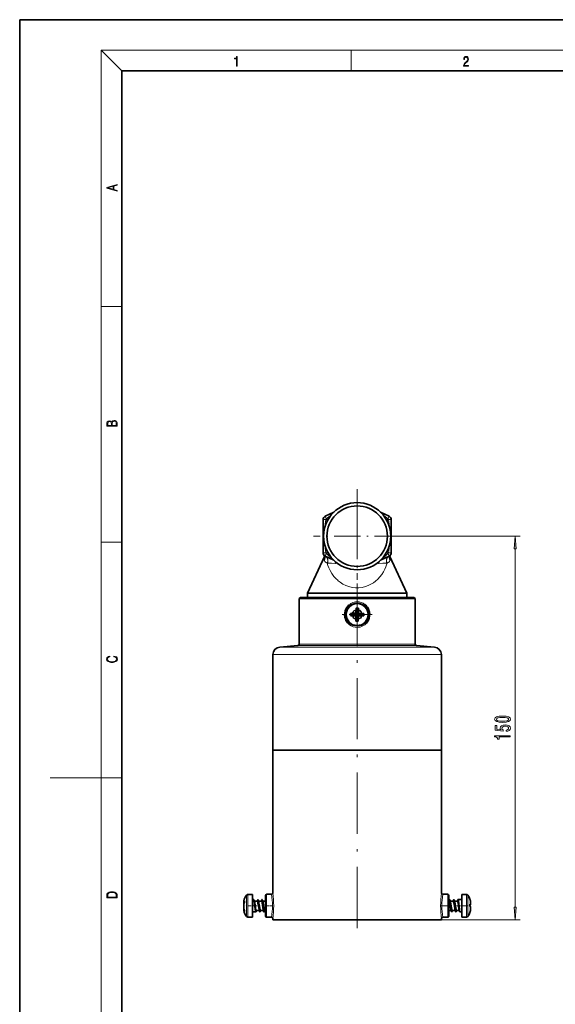
# Model space of a CAD drawing. Extents: x 0 to 210, y 0 to 297.
# Drawn here: x 0 to 105, y 104 to 297 of the extents above; entities that cross this region are included whole.
import ezdxf

# ---------------------------------------------------------------- set-up
doc = ezdxf.new("R2010")
doc.units = 0
doc.linetypes.add('DASHDOT', pattern=[18.5, 12, -3, 0.5, -3])

msp = doc.modelspace()

# ---------------------------------------------------------------- linework, layer by layer
at = {"color": 7, "lineweight": 35}
for p, q in [((210, 297), (0, 297)), ((0, 297), (0, 0)), ((200, 287), (20, 287)), ((20, 287), (20, 10)), ((59.480053, 199.095596), (59.480053, 192.594528)), ((61.55114, 200.539169), (59.91309, 199.77533)), ((70.759003, 200.539154), (72.397018, 199.77533)), ((72.830055, 199.095596), (72.830055, 192.594528)), ((59.76767, 191.878464), (56.405052, 184.667313)), ((59.76767, 191.878464), (59.778156, 191.901337)), ((61.445766, 191.200089), (59.91309, 191.914795)), ((70.864334, 191.200089), (72.397018, 191.914795)), ((72.542435, 191.878464), (72.531952, 191.901321)), ((72.542435, 191.878464), (75.905052, 184.667313)), ((55.030048, 183.870071), (54.780041, 183.620056)), ((54.780045, 183.620071), (77.53006, 183.620056)), ((54.780052, 174.6987), (54.780052, 183.620056)), ((55.030052, 183.870071), (77.280052, 183.870056)), ((56.405052, 184.667313), (61.480652, 184.667313)), ((56.405052, 184.667313), (56.405052, 183.870056)), ((61.480652, 184.667313), (75.905052, 184.667313)), ((75.905052, 184.667313), (75.905052, 183.870056)), ((77.280052, 183.870056), (77.53006, 183.620056)), ((77.530052, 174.6987), (77.530052, 183.620056)), ((65.925041, 181.369781), (65.918579, 180.838455)), ((65.925041, 181.369781), (65.928055, 181.455276)), ((65.928055, 181.455276), (65.944687, 181.707718)), ((65.944687, 181.707718), (65.949928, 181.777771)), ((66.017456, 181.718109), (65.949928, 181.777771)), ((66.017456, 181.718109), (66.005661, 180.749222)), ((66.325119, 181.71402), (66.313332, 180.745483)), ((66.325119, 181.71402), (66.394073, 181.771896)), ((66.325958, 181.782791), (66.394073, 181.771896)), ((66.409019, 181.363129), (66.402565, 180.832565)), ((66.409019, 181.363129), (66.408089, 181.448746)), ((64.863411, 180.356918), (64.872559, 180.288559)), ((64.932159, 180.356079), (64.872559, 180.288559)), ((64.948151, 180.736237), (64.877968, 180.732712)), ((64.935905, 180.663757), (64.877968, 180.732712)), ((65.902245, 180.344284), (64.932159, 180.356079)), ((65.905991, 180.651947), (64.935905, 180.663757)), ((65.201012, 180.746735), (64.948151, 180.736237)), ((65.280701, 180.263672), (65.195175, 180.266693)), ((65.286591, 180.747665), (65.201012, 180.746735)), ((65.813019, 180.257202), (65.280701, 180.263672)), ((65.818909, 180.74118), (65.286591, 180.747665)), ((65.910294, 180.157532), (65.903824, 179.626205)), ((65.903824, 179.626205), (65.904755, 179.540665)), ((65.904755, 179.540665), (65.915245, 179.287888)), ((65.999519, 180.244614), (65.987732, 179.275726)), ((66.30719, 180.24086), (66.295403, 179.272324)), ((66.384804, 179.535507), (66.368172, 179.282883)), ((66.387817, 179.621078), (66.384804, 179.535507)), ((66.394272, 180.151642), (66.387817, 179.621078)), ((67.374207, 180.32637), (66.40686, 180.338135)), ((67.377953, 180.634033), (66.410606, 180.645813)), ((67.023521, 180.242462), (66.49395, 180.248917)), ((67.029411, 180.726456), (66.49984, 180.732895)), ((67.023521, 180.242462), (67.1091, 180.243393)), ((67.029411, 180.726456), (67.114937, 180.723434)), ((67.114937, 180.723434), (67.367477, 180.706802)), ((67.367477, 180.706802), (67.437553, 180.701569)), ((67.374207, 180.32637), (67.432144, 180.257416)), ((67.377953, 180.634033), (67.437553, 180.701569)), ((67.442963, 180.325531), (67.432144, 180.257416)), ((65.915245, 179.287888), (65.918777, 179.217712)), ((65.987732, 179.275726), (65.918777, 179.217712)), ((66.295403, 179.272324), (66.36293, 179.212784)), ((66.368172, 179.282883), (66.36293, 179.212784)), ((51.024319, 174.141037), (54.551842, 174.449661)), ((81.285782, 174.141037), (77.758263, 174.449661)), ((49.655052, 153.913269), (49.655052, 172.646744)), ((82.655052, 153.913269), (82.655052, 172.646744)), ((74.089561, 153.913269), (49.605053, 153.913269)), ((49.605053, 125.963264), (49.605053, 153.913269)), ((82.705048, 153.913269), (74.089561, 153.913269)), ((82.705048, 125.963264), (82.705048, 153.913269)), ((44.705437, 125.678635), (45.655052, 125.678635)), ((45.655052, 123.8974), (45.655052, 125.678635)), ((48.155052, 123.463264), (48.155052, 125.463264)), ((48.405052, 125.713264), (49.355053, 125.713264)), ((82.955048, 125.713264), (83.905052, 125.713264)), ((84.155052, 123.463264), (84.155052, 125.463264)), ((86.655052, 125.678635), (86.655052, 121.599426)), ((87.604668, 125.678635), (86.655052, 125.678635)), ((43.931976, 124.208359), (43.931976, 124.367706)), ((43.931976, 123.866547), (43.931976, 124.208359)), ((43.931976, 123.866547), (43.931976, 123.843323)), ((43.931976, 123.843323), (43.931976, 123.837311)), ((43.931976, 123.640503), (43.931976, 123.837303)), ((43.931976, 122.949417), (43.931976, 123.640503)), ((44.020058, 124.413681), (44.044945, 124.455345)), ((44.044945, 124.173553), (44.044945, 124.455345)), ((44.044945, 124.173553), (44.044945, 124.11483)), ((45.655052, 124.663269), (45.884655, 124.663269)), ((45.655052, 121.247887), (45.655052, 123.8974)), ((46.032661, 124.325119), (45.921646, 124.614197)), ((46.009148, 124.386353), (46.593273, 124.386353)), ((46.569527, 124.385551), (46.657097, 124.614258)), ((46.694065, 124.663269), (46.694656, 124.663269)), ((46.731682, 124.614113), (46.842682, 124.325073)), ((46.819153, 124.386353), (47.403271, 124.386353)), ((47.379517, 124.385529), (47.467079, 124.614212)), ((47.504066, 124.663269), (47.504654, 124.663269)), ((47.541679, 124.614113), (47.652679, 124.325073)), ((47.62915, 124.386353), (48.155052, 124.386353)), ((48.155052, 121.463264), (48.155052, 123.463264)), ((84.19622, 124.386337), (84.155052, 124.386337)), ((84.155052, 121.463264), (84.155052, 123.463264)), ((84.260025, 124.614243), (84.172539, 124.385757)), ((84.445633, 124.325027), (84.334595, 124.614182)), ((85.006218, 124.386337), (84.422089, 124.386337)), ((85.070023, 124.614243), (84.982452, 124.385529)), ((85.25563, 124.325027), (85.144592, 124.614182)), ((85.816223, 124.386337), (85.232086, 124.386337)), ((85.88002, 124.614243), (85.79245, 124.385529)), ((86.655052, 124.663269), (85.917, 124.663269)), ((88.26516, 124.762268), (88.26516, 124.755684)), ((88.290047, 124.686035), (88.26516, 124.755684)), ((88.26516, 123.709671), (88.26516, 123.777031)), ((88.26516, 123.708664), (88.378128, 123.72995)), ((88.26516, 123.709671), (88.26516, 123.334)), ((88.378128, 124.349716), (88.378128, 123.767883)), ((88.378128, 123.730202), (88.378128, 123.767883)), ((88.378128, 123.681839), (88.378128, 123.731186)), ((88.378128, 123.644165), (88.378128, 123.681839)), ((43.931976, 122.949417), (43.931976, 122.639206)), ((43.931976, 122.558823), (43.931976, 122.639206)), ((44.020058, 122.680191), (44.044945, 122.623627)), ((44.044945, 122.374893), (44.044945, 122.623627)), ((44.044945, 122.374893), (44.044945, 122.338776)), ((45.655052, 122.26326), (46.289654, 122.26326)), ((46.326675, 122.312408), (46.4142, 122.541)), ((46.390442, 122.540184), (46.974571, 122.540184)), ((46.951035, 122.601471), (47.06208, 122.312317)), ((47.099068, 122.26326), (47.099655, 122.26326)), ((47.136673, 122.312408), (47.224197, 122.541)), ((47.200443, 122.540184), (47.784569, 122.540184)), ((47.761032, 122.601471), (47.872078, 122.312317)), ((47.909069, 122.26326), (47.909653, 122.26326)), ((47.946674, 122.312408), (48.034199, 122.541)), ((48.010445, 122.540184), (48.155052, 122.540184)), ((84.577499, 122.540176), (84.155052, 122.540176)), ((84.665016, 122.312271), (84.55397, 122.601448)), ((84.628967, 122.453674), (84.628372, 122.453674)), ((84.827141, 122.541), (84.739594, 122.312347)), ((85.387497, 122.540176), (84.803391, 122.540176)), ((85.475021, 122.312271), (85.363968, 122.601448)), ((85.512589, 122.26326), (85.511993, 122.26326)), ((85.637146, 122.541), (85.549599, 122.312347)), ((86.197502, 122.540176), (85.61338, 122.540176)), ((86.285019, 122.312271), (86.173965, 122.601448)), ((86.655052, 122.26326), (86.321983, 122.26326)), ((86.655052, 121.599426), (86.655052, 121.247887)), ((88.290047, 123.324646), (88.26516, 123.334)), ((88.290047, 122.240479), (88.26516, 122.17083)), ((88.26516, 122.187569), (88.26516, 122.202377)), ((88.26516, 122.187569), (88.26516, 122.164246)), ((88.378128, 123.285141), (88.378128, 122.702332)), ((88.378128, 122.702332), (88.378128, 122.611191)), ((88.378128, 122.610542), (88.378128, 122.576813)), ((44.705437, 121.247887), (45.655052, 121.247887)), ((48.405052, 121.213264), (49.355053, 121.213264)), ((49.605053, 120.713264), (49.605053, 120.963257)), ((74.089561, 120.713264), (49.605053, 120.713264)), ((82.705048, 120.713264), (74.089561, 120.713264)), ((82.705048, 120.713264), (82.705048, 120.963257)), ((82.955048, 121.213264), (83.905052, 121.213264)), ((87.604668, 121.247887), (86.655052, 121.247887))]:
    msp.add_line(p, q, dxfattribs=at)
at = {"color": 7, "lineweight": 13}
for p, q in [((20, 287), (16, 291)), ((16, 291), (204, 291)), ((16, 291), (16, 6)), ((65, 287), (65, 291)), ((16, 240.833328), (20, 240.833328)), ((59.480053, 199.095596), (60.015987, 199.095596)), ((72.830055, 199.095596), (72.294113, 199.095596)), ((74.702553, 195.845062), (98.126587, 195.845062)), ((16, 194.666672), (20, 194.666672)), ((97.126587, 123.203751), (97.126587, 193.354584)), ((59.480053, 192.594528), (60.015987, 192.594528)), ((59.76767, 191.878464), (59.78672, 191.878464)), ((72.830055, 192.594528), (72.294121, 192.594528)), ((72.52327, 191.878464), (72.542435, 191.878464)), ((60.255394, 190.585876), (60.295288, 190.564346)), ((72.014816, 190.564346), (72.05471, 190.585876)), ((66.15506, 183.004883), (66.155052, 182.754898)), ((65.902245, 180.344284), (65.813019, 180.257202)), ((65.905991, 180.651947), (65.818909, 180.74118)), ((65.999519, 180.244614), (65.910294, 180.157532)), ((66.005661, 180.749222), (65.918579, 180.838455)), ((66.30719, 180.24086), (66.394272, 180.151642)), ((66.313332, 180.745483), (66.402565, 180.832565)), ((66.40686, 180.338135), (66.49395, 180.248917)), ((66.410606, 180.645813), (66.49984, 180.732895)), ((66.15506, 177.985229), (66.155052, 178.235229)), ((81.285767, 174.141037), (51.024338, 174.141037)), ((54.551846, 174.449661), (77.758255, 174.449661)), ((54.780056, 174.6987), (77.530045, 174.6987)), ((82.655029, 172.646744), (49.655071, 172.646744)), ((16, 148.5), (6, 148.5)), ((16, 148.5), (20, 148.5)), ((44.451275, 123.871094), (44.451275, 125.544388)), ((44.705437, 123.8974), (44.705437, 125.678635)), ((48.405052, 123.463264), (48.405052, 125.713264)), ((83.905052, 123.463264), (83.905052, 125.713264)), ((87.604668, 125.678635), (87.604668, 121.599426)), ((87.858826, 125.544373), (87.858826, 121.712372)), ((43.943165, 124.261787), (43.943165, 124.449936)), ((43.943165, 123.656616), (43.943165, 123.893753)), ((43.943165, 122.882584), (43.943165, 123.656616)), ((44.451275, 121.382149), (44.451275, 123.871094)), ((44.705437, 121.247887), (44.705437, 123.8974)), ((48.405052, 121.213264), (48.405052, 123.463264)), ((83.905052, 121.213264), (83.905052, 123.463264)), ((88.26516, 123.708923), (88.378128, 123.730202)), ((88.26516, 123.663391), (88.378128, 123.681839)), ((88.366943, 124.434921), (88.366943, 123.771996)), ((43.943165, 122.476593), (43.943165, 122.574844)), ((87.604668, 121.599426), (87.604668, 121.247887)), ((87.858826, 121.712372), (87.858826, 121.382133)), ((88.366943, 123.293182), (88.366943, 122.633163)), ((88.366943, 122.633163), (88.366943, 122.525703)), ((82.705048, 120.713264), (98.126587, 120.713264))]:
    msp.add_line(p, q, dxfattribs=at)
at = {"color": 7, "linetype": 'DASHDOT', "lineweight": 13}
msp.add_line((66.155052, 205.064789), (66.155052, 116.99968), dxfattribs=at)
at = {"color": 7, "linetype": 'DASHDOT', "lineweight": 13, "ltscale": 0.427375}
for p, q in [((66.155052, 204.392563), (66.155052, 187.297562)), ((74.702553, 195.845062), (57.607552, 195.845062))]:
    msp.add_line(p, q, dxfattribs=at)
at = {"color": 7, "linetype": 'DASHDOT', "lineweight": 13, "ltscale": 0.146391}
for p, q in [((66.155052, 183.422867), (66.155052, 177.567245)), ((69.08287, 180.495056), (63.227245, 180.495056))]:
    msp.add_line(p, q, dxfattribs=at)
at = {"color": 7, "linetype": 'DASHDOT', "lineweight": 13, "ltscale": 0.009266}
msp.add_line((66.155052, 174.480545), (66.155052, 174.109909), dxfattribs=at)
at = {"color": 7, "linetype": 'DASHDOT', "lineweight": 13, "ltscale": 0.000344}
msp.add_line((43.944336, 123.463264), (43.930557, 123.463264), dxfattribs=at)
at = {"color": 7, "linetype": 'DASHDOT', "lineweight": 13, "ltscale": 0.056269}
msp.add_line((46.51424, 123.463264), (44.263462, 123.463264), dxfattribs=at)
at = {"color": 7, "linetype": 'DASHDOT', "lineweight": 13, "ltscale": 0.007966}
for p, q in [((46.844585, 123.463264), (47.163231, 123.463264)), ((47.654587, 123.463264), (47.973228, 123.463264))]:
    msp.add_line(p, q, dxfattribs=at)
at = {"color": 7, "linetype": 'DASHDOT', "lineweight": 13, "ltscale": 0.034118}
for p, q in [((48.291325, 123.463264), (49.656059, 123.463264)), ((82.654053, 123.463264), (84.018784, 123.463264))]:
    msp.add_line(p, q, dxfattribs=at)
at = {"color": 7, "linetype": 'DASHDOT', "lineweight": 13, "ltscale": 0.011058}
for p, q in [((84.665825, 123.463264), (84.223518, 123.463264)), ((85.47583, 123.463264), (85.033516, 123.463264))]:
    msp.add_line(p, q, dxfattribs=at)
at = {"color": 7, "linetype": 'DASHDOT', "lineweight": 13, "ltscale": 0.059354}
msp.add_line((85.682533, 123.463264), (88.056679, 123.463264), dxfattribs=at)
at = {"color": 7, "lineweight": 13}
for points in [[(42.503281, 287.874939), (42.640968, 287.874939), (42.640968, 289.819305), (42.51997, 289.819305), (42.488674, 289.644073), (42.41983, 289.524445), (42.305088, 289.454926), (42.150707, 289.435425), (42.142361, 289.435425), (42.142361, 289.315826), (42.163223, 289.315826), (42.367672, 289.340851), (42.503281, 289.424316)], [(87.019279, 287.874939), (87.960175, 287.874939), (87.960175, 288.030701), (87.154884, 288.030701), (87.179924, 288.167023), (87.242508, 288.292175), (87.336388, 288.406219), (87.467819, 288.520294), (87.684792, 288.684387), (87.851685, 288.856873), (87.939308, 289.040436), (87.968513, 289.257416), (87.937225, 289.488281), (87.847511, 289.666321), (87.707741, 289.777588), (87.526237, 289.819305), (87.328041, 289.774811), (87.182007, 289.649628), (87.088127, 289.449341), (87.052658, 289.17395), (87.190353, 289.17395), (87.211212, 289.382599), (87.275887, 289.532806), (87.380196, 289.621796), (87.522064, 289.655182), (87.649323, 289.62738), (87.747375, 289.5495), (87.807877, 289.421539), (87.830826, 289.251862), (87.807877, 289.087738), (87.741119, 288.948639), (87.588821, 288.798431), (87.37603, 288.628754), (87.217476, 288.475769), (87.104813, 288.314453), (87.038055, 288.136414), (87.017197, 287.93335)], [(19.092789, 263.42276), (19.092789, 263.566711), (18.480827, 263.737793), (18.480827, 264.413727), (19.092789, 264.582703), (19.092789, 264.726654), (17.092789, 264.157104), (17.092789, 263.99231)], [(18.316711, 263.783691), (17.287504, 264.073669), (18.316711, 264.365753)], [(19.092787, 217.408386), (19.092787, 217.823547), (19.087223, 218.092667), (19.048281, 218.255386), (18.973177, 218.353439), (18.859129, 218.428558), (18.720047, 218.474442), (18.553148, 218.491135), (18.366779, 218.470276), (18.213789, 218.411865), (18.102522, 218.320068), (18.035763, 218.199066), (17.966223, 218.292953), (17.866083, 218.363876), (17.746473, 218.405609), (17.604609, 218.422287), (17.351479, 218.374313), (17.173454, 218.240784), (17.109476, 218.094757), (17.092787, 217.904907), (17.092787, 217.408386)], [(17.256905, 217.879868), (17.273594, 218.055115), (17.329226, 218.180283), (17.440493, 218.255386), (17.615736, 218.280426), (17.796541, 218.253311), (17.905025, 218.178207), (17.960659, 218.048859), (17.974567, 217.867355), (17.974567, 217.546082), (17.256905, 217.546082)], [(18.928671, 217.546082), (18.138683, 217.546082), (18.138683, 217.961243), (18.1665, 218.128128), (18.241604, 218.251221), (18.36956, 218.324234), (18.544804, 218.349274), (18.733955, 218.324234), (18.850784, 218.251221), (18.91198, 218.128128), (18.928669, 217.950806)], [(97.344475, 193.354584), (97.126587, 195.845062), (96.908699, 193.354584)], [(18.4391, 172.234772), (18.669977, 172.193054), (18.84244, 172.099167), (18.948141, 171.959396), (18.984303, 171.779984), (18.925888, 171.563004), (18.753426, 171.400284), (18.4697, 171.295975), (18.085833, 171.260513), (17.707529, 171.295975), (17.432148, 171.398193), (17.262466, 171.558838), (17.204052, 171.775803), (17.237432, 171.946884), (17.332008, 172.082489), (17.482216, 172.176361), (17.676931, 172.220169), (17.676931, 172.355774), (17.415457, 172.30571), (17.215179, 172.186798), (17.087223, 172.007385), (17.039936, 171.775803), (17.112259, 171.504593), (17.198488, 171.391937), (17.3181, 171.295975), (17.646334, 171.164536), (17.854956, 171.129074), (18.088614, 171.118637), (18.327835, 171.129074), (18.536459, 171.164536), (18.870256, 171.293884), (19.078878, 171.500427), (19.14842, 171.771637), (19.098351, 172.011551), (18.962049, 172.195145), (18.739519, 172.316147), (18.4391, 172.370377)], [(94.661163, 159.365479), (95.339844, 159.404373), (95.82399, 159.526276), (96.117935, 159.72081), (96.213043, 159.99054), (96.117935, 160.25769), (95.82399, 160.452209), (95.339844, 160.571533), (94.661163, 160.613022), (93.986816, 160.571533), (93.718803, 160.522247), (93.498344, 160.452209), (93.204391, 160.25769), (93.104973, 159.99054), (93.204391, 159.72081), (93.50267, 159.526276), (93.986816, 159.404373)], [(94.661163, 159.614471), (94.138115, 159.635208), (93.762032, 159.700058), (93.541573, 159.816772), (93.46376, 159.99054), (93.541573, 160.161728), (93.762032, 160.278442), (94.138115, 160.343277), (94.661163, 160.364029), (95.188545, 160.343277), (95.564621, 160.278442), (95.785088, 160.161728), (95.858574, 159.99054), (95.785088, 159.816772), (95.564621, 159.700058), (95.188545, 159.635208)], [(95.344162, 157.635941), (95.698631, 157.692993), (95.975288, 157.820084), (96.148201, 158.006821), (96.213043, 158.245438), (96.135231, 158.507401), (95.923416, 158.712311), (95.586243, 158.84198), (95.153961, 158.891266), (94.751945, 158.847168), (94.436386, 158.722672), (94.233215, 158.528152), (94.159729, 158.276566), (94.211601, 158.082047), (94.354248, 157.93161), (93.545891, 158.004242), (93.545891, 158.792709), (93.191422, 158.792709), (93.191422, 157.83046), (94.782204, 157.687805), (94.782204, 157.895294), (94.579033, 158.045731), (94.505547, 158.237671), (94.553101, 158.403656), (94.691429, 158.530746), (94.903244, 158.611145), (95.175575, 158.639679), (95.447906, 158.611145), (95.659729, 158.528152), (95.793732, 158.401062), (95.841278, 158.237671), (95.81102, 158.100204), (95.711601, 157.993866), (95.555984, 157.916046), (95.344162, 157.877151)], [(96.126587, 156.521088), (96.126587, 156.757111), (93.104973, 156.757111), (93.104973, 156.58075), (93.36866, 156.534058), (93.545891, 156.440689), (93.649643, 156.298035), (93.684219, 156.100922), (93.991135, 156.100922), (93.991135, 156.521088)], [(17.092787, 125.368179), (17.092787, 125.01561), (19.092787, 125.01561), (19.092787, 125.42868), (19.078878, 125.683205), (19.006556, 125.87722), (18.867474, 126.010742), (18.667196, 126.110878), (18.408503, 126.171379), (18.088614, 126.192245), (17.790979, 126.171379), (17.543413, 126.117134), (17.345917, 126.027428), (17.201271, 125.908516), (17.109476, 125.71032), (17.092787, 125.470406)], [(18.928671, 125.153297), (17.256905, 125.153297), (17.256905, 125.42868), (17.270811, 125.658165), (17.345917, 125.833412), (17.465527, 125.927292), (17.629644, 125.994049), (17.838266, 126.035774), (18.094177, 126.050377), (18.361216, 126.035774), (18.575401, 125.994049), (18.739519, 125.923119), (18.853565, 125.822983), (18.917543, 125.660255), (18.928669, 125.443283)], [(96.908699, 123.203751), (97.126587, 120.713264), (97.344475, 123.203751)]]:
    msp.add_lwpolyline(points, close=True, dxfattribs=at)
at = {"color": 7, "lineweight": 35}
for points in [[(59.650429, 192.118561), (59.764629, 191.933868), (59.818111, 191.752579), (59.822975, 191.659912)], [(72.487129, 191.659912), (72.527245, 191.88887), (72.629189, 192.079056), (72.659676, 192.118561)], [(64.646782, 178.512955), (64.458084, 178.679382), (64.29377, 178.855484), (64.14959, 179.043472), (64.027924, 179.237213), (63.847458, 179.630219), (63.741455, 180.018616), (63.698246, 180.41185), (63.715836, 180.805862), (63.794785, 181.196701), (63.941658, 181.586823), (64.042091, 181.777603), (64.161842, 181.964005), (64.32711, 182.173111), (64.523346, 182.372284)], [(64.523521, 182.372162), (64.616608, 182.255905), (64.64666, 182.20961), (64.653305, 182.195145), (64.654579, 182.189972), (64.65435, 182.186417), (64.653664, 182.185287)], [(67.66333, 182.477173), (67.852028, 182.310745), (68.016342, 182.134644), (68.160515, 181.946655), (68.282188, 181.752914), (68.462654, 181.359909), (68.568657, 180.971512), (68.611862, 180.578262), (68.594276, 180.184265), (68.515327, 179.793427), (68.368454, 179.403305), (68.268021, 179.212524), (68.14827, 179.026123), (67.982994, 178.817017), (67.786766, 178.617844)], [(67.786583, 178.61795), (67.693497, 178.734222), (67.663452, 178.780502), (67.656799, 178.794983), (67.655533, 178.800156), (67.655762, 178.803711), (67.656448, 178.80484)], [(45.921646, 124.614197), (45.905369, 124.647812), (45.897133, 124.657646), (45.888832, 124.662643), (45.884655, 124.663269)], [(45.997276, 124.233795), (45.947777, 124.522247), (45.921646, 124.614197)], [(46.098061, 124.055984), (46.055237, 124.254349), (46.032661, 124.325119)], [(46.289654, 122.26326), (46.282158, 122.265289), (46.277168, 122.268883), (46.26722, 122.281387), (46.252415, 122.312988), (46.223465, 122.417984), (46.156403, 122.849228), (46.061737, 123.698425)], [(46.390442, 122.540184), (46.380661, 122.542847), (46.374157, 122.547546), (46.361221, 122.563812), (46.342098, 122.604347), (46.305328, 122.734192), (46.254818, 123.005615), (46.160751, 123.656593), (46.098061, 124.055984)], [(46.705891, 124.055984), (46.653881, 124.286194), (46.626236, 124.356339), (46.61166, 124.376968), (46.604309, 124.382965), (46.593273, 124.386353)], [(46.657097, 124.614258), (46.673409, 124.647888), (46.681633, 124.657684), (46.689903, 124.662643), (46.694065, 124.663269)], [(46.694065, 124.663269), (46.701859, 124.661072), (46.707077, 124.657158), (46.717522, 124.643448), (46.733101, 124.608643), (46.763329, 124.494171), (46.806679, 124.233795)], [(46.731682, 124.614113), (46.715317, 124.647896), (46.707069, 124.657715), (46.698799, 124.662651), (46.694656, 124.663269)], [(46.951035, 122.601471), (46.917149, 122.717018), (46.854469, 123.057327), (46.781067, 123.56839), (46.705891, 124.055984)], [(46.807274, 124.233795), (46.757774, 124.522263), (46.731682, 124.614113)], [(46.908062, 124.055984), (46.865257, 124.254288), (46.842682, 124.325073)], [(47.06208, 122.312317), (47.029419, 122.434158), (46.96833, 122.829201), (46.87114, 123.698425)], [(47.099655, 122.26326), (47.092159, 122.265289), (47.08717, 122.268883), (47.077217, 122.281387), (47.062416, 122.312988), (47.033466, 122.417984), (46.966404, 122.849228), (46.871735, 123.698425)], [(47.200443, 122.540184), (47.190662, 122.542847), (47.184158, 122.547546), (47.171219, 122.563812), (47.1521, 122.604347), (47.115326, 122.734192), (47.064819, 123.005615), (46.970749, 123.656593), (46.908062, 124.055984)], [(47.515892, 124.055984), (47.463898, 124.286156), (47.436249, 124.356316), (47.421669, 124.376961), (47.414314, 124.382965), (47.403271, 124.386353)], [(47.504066, 124.663269), (47.499935, 124.662659), (47.491676, 124.657722), (47.483425, 124.647903), (47.467079, 124.614212)], [(47.616676, 124.233795), (47.557289, 124.562546), (47.525734, 124.646355), (47.516121, 124.65802), (47.511299, 124.661377), (47.504066, 124.663269)], [(47.541679, 124.614113), (47.525314, 124.647896), (47.517071, 124.657715), (47.508797, 124.662651), (47.504654, 124.663269)], [(47.761032, 122.601471), (47.72715, 122.717018), (47.664474, 123.057327), (47.591068, 123.56839), (47.515892, 124.055984)], [(47.617271, 124.233795), (47.567772, 124.522263), (47.541679, 124.614113)], [(47.718063, 124.055984), (47.675255, 124.254288), (47.652679, 124.325073)], [(47.872078, 122.312317), (47.839417, 122.434158), (47.778328, 122.829201), (47.681137, 123.698425)], [(47.909653, 122.26326), (47.902161, 122.265289), (47.897171, 122.268883), (47.887218, 122.281387), (47.872414, 122.312988), (47.843468, 122.417984), (47.776405, 122.849228), (47.681736, 123.698425)], [(48.010445, 122.540184), (48.000664, 122.542847), (47.994156, 122.547546), (47.981216, 122.563812), (47.962097, 122.604347), (47.925327, 122.734192), (47.874817, 123.005615), (47.78075, 123.656593), (47.718063, 124.055984)], [(84.19622, 124.386337), (84.203636, 124.384811), (84.218414, 124.372681), (84.233032, 124.348946), (84.261497, 124.270477), (84.311218, 124.042671), (84.402313, 123.437454), (84.496758, 122.82695), (84.55397, 122.601448)], [(84.287842, 124.66024), (84.293587, 124.662849), (84.303169, 124.661896), (84.310837, 124.656357), (84.326111, 124.632805), (84.356079, 124.539459), (84.390915, 124.358536), (84.455971, 123.860748), (84.557846, 122.938492), (84.628372, 122.453674)], [(84.288422, 124.66024), (84.296112, 124.663193), (84.303818, 124.661865), (84.31411, 124.653427), (84.334587, 124.614182)], [(84.334587, 124.614182), (84.364853, 124.503769), (84.421227, 124.152374), (84.537712, 123.118011), (84.597427, 122.641022), (84.628967, 122.453674)], [(84.445633, 124.325027), (84.481628, 124.20047), (84.547966, 123.831589), (84.662674, 123.037537), (84.724121, 122.709167), (84.770203, 122.570572), (84.786171, 122.548386), (84.79422, 122.542503)], [(85.006218, 124.386337), (85.013641, 124.384811), (85.028412, 124.372681), (85.04303, 124.348938), (85.071495, 124.270477), (85.121223, 124.042671), (85.212311, 123.437454), (85.306763, 122.82695), (85.363968, 122.601448)], [(85.097839, 124.66024), (85.103584, 124.662849), (85.113174, 124.661896), (85.120834, 124.656357), (85.136108, 124.632805), (85.166077, 124.539459), (85.200912, 124.358536), (85.265976, 123.860748), (85.367844, 122.938492), (85.43837, 122.453674)], [(85.098419, 124.66024), (85.10611, 124.663193), (85.113823, 124.661865), (85.124107, 124.653427), (85.144592, 124.614182)], [(85.144592, 124.614182), (85.17485, 124.503777), (85.231224, 124.152374), (85.347717, 123.118019), (85.407433, 122.641022), (85.438965, 122.453674)], [(85.25563, 124.325027), (85.291626, 124.20047), (85.357964, 123.831589), (85.472672, 123.037537), (85.534126, 122.709167), (85.5802, 122.570572), (85.596169, 122.548386), (85.604218, 122.542503)], [(85.816223, 124.386337), (85.823639, 124.384811), (85.838417, 124.372681), (85.853027, 124.348938), (85.881493, 124.270477), (85.931221, 124.042671), (86.022308, 123.437454), (86.11676, 122.82695), (86.173965, 122.601448)], [(85.917, 124.663269), (85.923019, 124.661957), (85.935074, 124.651489), (85.947075, 124.63076), (85.970688, 124.560699), (86.004669, 124.396286), (86.067947, 123.930428), (86.133438, 123.333794), (86.200851, 122.755272), (86.248367, 122.453674)], [(46.326675, 122.312408), (46.31031, 122.278625), (46.302071, 122.268814), (46.293797, 122.26387), (46.289654, 122.26326)], [(47.099068, 122.26326), (47.09494, 122.26387), (47.086678, 122.268806), (47.07843, 122.278618), (47.06208, 122.312317)], [(47.136673, 122.312408), (47.120308, 122.278625), (47.112068, 122.268814), (47.103798, 122.26387), (47.099655, 122.26326)], [(47.909069, 122.26326), (47.904938, 122.26387), (47.896679, 122.268806), (47.888428, 122.278618), (47.872078, 122.312317)], [(47.946674, 122.312408), (47.930313, 122.278625), (47.922066, 122.268814), (47.913795, 122.26387), (47.909653, 122.26326)], [(84.693428, 122.266281), (84.701118, 122.263336), (84.708824, 122.264664), (84.719116, 122.273102), (84.739594, 122.312347)], [(85.503426, 122.266281), (85.496086, 122.273079), (85.481483, 122.298019), (85.438965, 122.453674)], [(85.549599, 122.312355), (85.533157, 122.278503), (85.524933, 122.268753), (85.516708, 122.26387), (85.512589, 122.26326)]]:
    msp.add_lwpolyline(points, dxfattribs=at)
at = {"color": 7, "lineweight": 13}
for points in [[(59.736996, 191.061325), (59.701641, 191.171356), (59.709641, 191.348434), (59.818222, 191.753098)], [(72.573112, 191.061325), (72.608467, 191.171371), (72.600456, 191.348495), (72.491821, 191.753265)], [(60.295284, 190.564362), (61.13541, 190.539139), (61.906315, 190.526993)], [(62.099361, 187.434845), (61.847023, 187.698029), (61.61417, 187.969925), (61.206322, 188.530899), (60.872814, 189.100677), (60.60825, 189.663254), (60.431812, 190.126129), (60.295288, 190.564346)], [(62.11594, 190.656998), (62.080982, 190.599716), (62.040131, 190.563278), (61.974354, 190.534271), (61.906319, 190.526978)], [(72.014816, 190.564346), (71.9104, 190.221405), (71.781891, 189.862015), (71.568611, 189.364365), (71.302414, 188.855194), (70.978767, 188.345673), (70.630989, 187.891006), (70.231422, 187.455292), (69.780174, 187.048386), (69.333702, 186.71666), (68.849854, 186.423187), (68.332428, 186.174652), (67.786461, 185.977036), (67.151253, 185.822815), (66.498962, 185.743515), (65.840782, 185.74176), (65.188049, 185.817581), (64.551926, 185.968475), (63.933777, 186.193329), (63.352806, 186.482971), (62.816101, 186.828506)], [(70.194168, 190.656998), (70.229126, 190.599716), (70.269974, 190.563278), (70.335754, 190.534271), (70.403786, 190.526978)], [(70.403786, 190.526978), (71.174599, 190.539093), (72.014824, 190.564362)]]:
    msp.add_lwpolyline(points, dxfattribs=at)
at = {"color": 7, "lineweight": 35}
for centre, radius in [((66.155052, 195.845062), 6.575), ((66.155052, 195.845062), 5.925), ((66.155052, 180.495056), 2.215385)]:
    msp.add_circle(centre, radius, dxfattribs=at)
at = {"color": 7, "lineweight": 13}
for radius in [2.252163, 2.081121]:
    msp.add_circle((66.155052, 180.495056), radius, dxfattribs=at)
at = {"color": 7, "lineweight": 35}
for centre, radius, start, end in [((60.230053, 199.095596), 0.75, 115.000004, 180.000005), ((72.080055, 199.095596), 0.75, 0, 65.000001), ((60.230053, 192.594528), 0.75, 180.000005, 244.999996), ((72.080055, 192.594528), 0.75, 294.999999, 360), ((66.15506, 180.495056), 1.299013, 82.440192, 99.085527), ((66.155052, 180.495056), 1.230769, 82.057681, 96.419199), ((48.068459, 180.815521), 18.350556, 1.977508, 2.987455), ((66.155052, 180.495056), 1.299013, 169.458646, 186.104449), ((66.274742, 198.58316), 18.348256, 265.617168, 266.626909), ((66.155052, 180.495056), 1.230769, 172.122024, 186.483538), ((65.812485, 180.159378), 0.097777, 358.918008, 89.687508), ((65.820755, 180.838989), 0.097777, 268.918055, 359.687554), ((65.901711, 180.24646), 0.097777, 358.918008, 89.687508), ((65.907837, 180.749756), 0.097777, 268.918055, 359.687554), ((66.405014, 180.240326), 0.097777, 88.918005, 179.68751), ((66.41114, 180.743637), 0.097777, 178.918007, 269.687503), ((66.492104, 180.151108), 0.097777, 88.918005, 179.68751), ((66.500374, 180.830719), 0.097777, 178.918007, 269.687503), ((66.475586, 198.580704), 18.348244, 271.978649, 272.988397), ((66.155052, 180.495056), 1.230769, 352.122025, 6.483537), ((66.155052, 180.495056), 1.299013, 352.50111, 9.14691), ((66.155052, 180.495056), 1.299013, 259.520042, 279.208295), ((66.155052, 180.495056), 1.230769, 262.186364, 276.547881), ((51.154999, 172.646774), 1.499984, 94.998772, 180.001156), ((54.530056, 174.6987), 0.249996, 274.998555, 0.00142), ((77.780052, 174.6987), 0.249996, 179.998584, 265.00144), ((81.155106, 172.646774), 1.499984, 359.998848, 85.001226), ((47.501114, 123.463295), 3.692215, 145.691856, 164.501049), ((44.705437, 125.370949), 0.307692, 90.000003, 145.691978), ((48.405052, 125.463264), 0.25, 90.000003, 179.999995), ((49.355049, 125.963272), 0.250002, 270.00053, 359.999731), ((82.955055, 125.963272), 0.250002, 180.000268, 269.999472), ((83.905052, 125.463264), 0.25, 360, 90.000003), ((87.604668, 125.370949), 0.307692, 34.308023, 90.000003), ((84.808937, 123.463257), 3.692275, 20.598625, 34.308027), ((44.086567, 123.835823), 0.15463, 158.001523, 179.450434), ((44.239677, 124.367706), 0.307699, 164.500858, 179.999814), ((44.06424, 124.208549), 0.132262, 156.263472, 180.0804), ((45.942459, 123.106903), 2.148581, 152.023632, 158.517216), ((45.360294, 123.639656), 1.547683, 149.99247, 156.298115), ((27.557487, 121.753654), 18.60598, 5.999661, 7.660266), ((28.359653, 121.752876), 18.613261, 5.999717, 7.659672), ((28.367481, 121.753654), 18.605988, 5.999661, 7.660265), ((29.169647, 121.752876), 18.613264, 5.999716, 7.659671), ((29.177475, 121.753654), 18.605992, 5.999659, 7.660264), ((84.358101, 124.587891), 0.101193, 134.161677, 164.957224), ((85.168106, 124.587891), 0.101193, 134.161677, 164.957224), ((85.978104, 124.587891), 0.101193, 134.161677, 164.957224), ((85.917442, 124.646736), 0.016556, 91.528462, 125.417901), ((87.65744, 125.259537), 1.771715, 290.059969, 293.607078), ((88.246773, 122.356033), 1.42108, 85.149066, 89.258551), ((84.831924, 123.489822), 3.659168, 14.968115, 19.081266), ((88.362976, 123.654495), 0.018555, 282.167925, 325.713273), ((88.048164, 124.349716), 0.329967, 359.999163, 14.963546), ((88.369415, 123.75972), 0.012205, 43.129322, 101.420639), ((44.142998, 122.950516), 0.211044, 180.300742, 198.776909), ((44.239677, 122.558823), 0.307699, 180.000186, 195.499142), ((44.121078, 122.638916), 0.189096, 179.911732, 199.802844), ((46.474102, 123.728531), 2.668575, 198.481859, 203.131537), ((45.9375, 123.294792), 2.120308, 199.849235, 206.800278), ((47.501152, 123.463257), 3.692262, 195.499238, 214.308049), ((84.803642, 122.560242), 0.020082, 242.024492, 269.290901), ((86.3797, 122.619576), 0.955635, 189.995239, 198.761336), ((85.573097, 122.338638), 0.10119, 195.042858, 225.838364), ((85.512436, 122.279785), 0.016555, 234.581881, 268.471531), ((85.513031, 122.279785), 0.016555, 234.582004, 268.472187), ((85.61364, 122.560249), 0.020087, 242.026678, 269.253622), ((87.189697, 122.619576), 0.955635, 189.995239, 198.761336), ((86.383095, 122.338638), 0.10119, 195.042858, 225.838364), ((86.322433, 122.2798), 0.016561, 234.586061, 268.421937), ((84.808945, 123.463257), 3.69227, 325.691967, 339.401387), ((84.756165, 123.484665), 3.73595, 339.92619, 345.126539), ((87.713676, 121.805054), 1.625211, 66.299301, 69.228646), ((84.83432, 123.435921), 3.656653, 340.917806, 345.034012), ((88.362976, 123.274803), 0.018556, 34.311462, 77.84202), ((88.044968, 122.611336), 0.333159, 345.105859, 359.974258), ((88.048157, 122.576805), 0.329967, 345.036468, 0.000847), ((44.705437, 121.55558), 0.307692, 214.308022, 269.999997), ((48.405052, 121.463264), 0.25, 180.000005, 269.999997), ((49.355049, 120.963257), 0.250001, 0.000113, 89.999777), ((82.955055, 120.963257), 0.250001, 90.000221, 179.999882), ((83.905052, 121.463264), 0.25, 269.999997, 0), ((87.604668, 121.55558), 0.307692, 269.999997, 325.691977)]:
    msp.add_arc(centre, radius, start, end, dxfattribs=at)
at = {"color": 7, "lineweight": 13}
for centre, radius, start, end in [((74.227753, 196.05513), 14.53359, 167.924149, 174.96677), ((57.468735, 194.43335), 5.312647, 57.337218, 61.349681), ((62.769543, 197.702393), 3.085946, 150.001158, 153.162252), ((68.10685, 190.256592), 12.039865, 125.610157, 131.704175), ((64.007919, 206.352386), 8.112019, 241.17662, 243.80612), ((64.203255, 190.256592), 12.039865, 48.29582, 54.389845), ((68.30201, 206.352692), 8.112383, 296.193998, 298.823375), ((74.84137, 194.43335), 5.312647, 118.650317, 122.66278), ((69.541, 197.702637), 3.085449, 26.837415, 29.999024), ((58.082355, 196.05513), 14.533589, 5.03323, 12.07585), ((74.230385, 195.635391), 14.536254, 185.033844, 192.075209), ((58.079716, 195.635391), 14.536255, 347.924796, 354.966162), ((60.958191, 191.870743), 1.464776, 213.536005, 241.322185), ((57.468758, 197.256729), 5.312598, 298.650319, 302.66283), ((62.769184, 193.987518), 3.085536, 206.837434, 209.998951), ((68.105415, 201.431808), 12.037618, 228.295429, 234.390499), ((64.007881, 185.337814), 8.111938, 116.193853, 118.82338), ((62.040237, 192.464218), 1.396901, 244.813723, 249.157211), ((61.127239, 190.51767), 0.753101, 51.357804, 64.978609), ((71.182861, 190.51767), 0.753102, 115.021205, 128.630685), ((70.269867, 192.464203), 1.396897, 290.842736, 295.186286), ((64.204689, 201.431808), 12.037617, 305.609496, 311.704569), ((68.302223, 185.337814), 8.111937, 61.176618, 63.806145), ((74.841324, 197.256683), 5.312551, 237.337138, 241.349683), ((71.351852, 191.870758), 1.46483, 298.67973, 326.464905), ((69.539604, 193.988251), 3.087039, 330.001662, 333.161656), ((66.429436, 191.825912), 6.166902, 225.400741, 234.131566), ((66.151665, 180.49472), 2.258872, 131.536043, 178.092388), ((66.189453, 180.530075), 2.483934, 118.002583, 132.126567), ((66.154877, 180.491287), 2.263602, 89.995399, 131.539335), ((66.157173, 180.58287), 2.422114, 90.049972, 117.914624), ((66.155052, 180.495056), 0.986676, 103.300799, 165.222686), ((66.155052, 180.495056), 0.904452, 104.732721, 163.782704), ((66.151161, 180.576752), 2.428367, 51.490689, 89.908321), ((66.156487, 180.493744), 2.260959, 358.13631, 90.036223), ((66.155052, 180.495056), 0.986676, 13.382881, 75.140571), ((66.155052, 180.495056), 0.904452, 14.822858, 73.69253), ((66.153625, 180.496384), 2.260959, 178.13632, 270.036225), ((66.155052, 180.495056), 0.986676, 193.382876, 255.304764), ((66.155052, 180.495056), 0.904452, 194.822858, 253.872835), ((66.155052, 180.495056), 0.986676, 283.464991, 345.222681), ((66.155052, 180.495056), 0.904452, 284.913033, 343.782703), ((66.158447, 180.495407), 2.258872, 311.536038, 358.092392), ((66.158951, 180.413376), 2.428367, 231.490687, 269.908316), ((66.152939, 180.407257), 2.422114, 270.049974, 297.914619), ((66.155235, 180.49884), 2.263602, 269.995394, 311.53933), ((66.120651, 180.460037), 2.483934, 298.002578, 312.126576), ((35.759411, 123.448051), 13.782931, 0.063231, 9.459329), ((32.565269, 123.44838), 17.224257, 0.049507, 8.395618), ((99.745544, 123.448357), 17.224957, 171.604651, 179.950418), ((96.551201, 123.448029), 13.783435, 170.540944, 179.936689), ((35.759727, 123.478439), 13.782613, 350.540578, 359.936893), ((32.565258, 123.478149), 17.224269, 351.604392, 359.950494), ((99.74556, 123.478165), 17.224971, 180.049582, 188.395336), ((96.550888, 123.478462), 13.783116, 180.063188, 189.459151)]:
    msp.add_arc(centre, radius, start, end, dxfattribs=at)
for centre, major_axis, ratio, start_param, end_param in [((60.230053, 199.095596), (-0.316963, 0.679733), 0.079044, 0, 1.3120210435), ((72.080055, 199.095596), (0.316963, 0.679733), 0.079044, 4.9711640406, 6.2831853072), ((58.877602, 191.483948), (0.772827, 0.634613), 0.949609, 5.1195045619, 6.2831835958), ((60.230053, 192.594528), (-0.316963, -0.679733), 0.079044, 4.9711628885, 6.2831853072), ((59.490471, 191.008484), (-0.422615, -0.906311), 0.873422, 1.511007573, 3.1415906144), ((59.536629, 190.986969), (-0.422615, -0.906311), 0.867877, 1.5083571726, 3.1415926536), ((61.023148, 190.293793), (-0.422607, -0.906311), 0.865098, 2.19515865, 2.7900404345), ((71.286957, 190.293793), (0.422615, -0.906311), 0.865104, 3.4931510814, 4.0880200678), ((72.773476, 190.986969), (0.422615, -0.906311), 0.867873, 3.1415955418, 4.7748320841), ((72.819633, 191.008484), (0.422615, -0.906311), 0.873422, 3.1415946866, 4.7721777289), ((72.080055, 192.594528), (0.316963, -0.679733), 0.079044, 0, 1.3120224204), ((73.432503, 191.483948), (0.772827, -0.634613), 0.949609, 3.1415943748, 4.3052734119)]:
    msp.add_ellipse(centre, major_axis=major_axis, ratio=ratio, start_param=start_param, end_param=end_param, dxfattribs=at)
for points in [[(97.344475, 193.354584), (97.126587, 195.845062), (97.344475, 193.354584), (96.908699, 193.354584)], [(96.908699, 123.203751), (97.126587, 120.713264), (96.908699, 123.203751), (97.344475, 123.203751)]]:
    msp.add_solid(points, dxfattribs=at)

doc.saveas('drawing.dxf')
